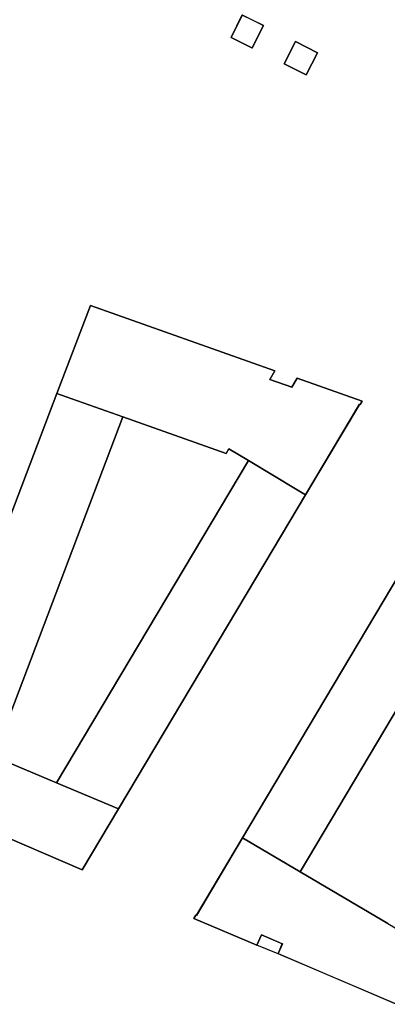
# Model space of a CAD drawing. Units: inches. Extents: x 692478 to 693494, y 5339104 to 5340551.
# Drawn here: x 692880 to 692956, y 5339778 to 5339979 of the extents above; entities that cross this region are included whole.
import ezdxf

# ---------------------------------------------------------------- set-up
doc = ezdxf.new("R2010")
doc.units = ezdxf.units.IN
doc.header["$MEASUREMENT"] = 0
doc.layers.add('LoD2_Student_Trophy_2022_', color=7, linetype='Continuous')

msp = doc.modelspace()

# ---------------------------------------------------------------- linework, layer by layer
at = {"layer": 'LoD2_Student_Trophy_2022_'}
for points, elevation in [([(692923.6882, 5339975.595), (692925.9793, 5339980.1941), (692930.3307, 5339978.0269), (692928.04, 5339973.4281), (692923.6882, 5339975.595)], 505.802), ([(692923.6882, 5339975.595), (692925.9793, 5339980.1941), (692930.3307, 5339978.0269), (692928.04, 5339973.4281), (692923.6882, 5339975.595)], 503.446), ([(692934.569, 5339970.2048), (692936.8871, 5339974.7544), (692941.3901, 5339972.4592), (692939.0725, 5339967.9099), (692934.569, 5339970.2048)], 503.3955), ([(692934.569, 5339970.2048), (692936.8871, 5339974.7544), (692941.3901, 5339972.4592), (692939.0725, 5339967.9099), (692934.569, 5339970.2048)], 505.732), ([(692931.6429, 5339905.5249), (692936.1279, 5339903.9486), (692937.2355, 5339905.813), (692950.5395, 5339901.1098), (692950.1265, 5339900.4133), (692950.0446, 5339900.4601), (692938.9799, 5339881.9238), (692937.2281, 5339882.9663), (692927.2487, 5339888.9412), (692923.2124, 5339891.3448), (692922.6583, 5339890.4126), (692901.5012, 5339897.8709), (692889.8983, 5339901.9761), (692887.9492, 5339902.6714), (692894.8607, 5339920.7141), (692932.6941, 5339907.2972), (692931.6429, 5339905.5249)], 526.009), ([(692938.9799, 5339881.9238), (692937.2281, 5339882.9663), (692927.2487, 5339888.9412), (692923.2124, 5339891.3448), (692922.6583, 5339890.4126), (692901.5012, 5339897.8709), (692889.8983, 5339901.9761), (692887.9492, 5339902.6714), (692894.8607, 5339920.7141), (692932.6941, 5339907.2972), (692931.6429, 5339905.5249), (692936.1279, 5339903.9486), (692937.2355, 5339905.813), (692950.5395, 5339901.1098), (692950.1265, 5339900.4133), (692950.0446, 5339900.4601), (692938.9799, 5339881.9238)], 503.209), ([(692901.5012, 5339897.8709), (692875.0873, 5339828.3452), (692861.8986, 5339834.1043), (692887.9492, 5339902.6714), (692889.8999, 5339901.9804), (692901.5012, 5339897.8709)], 514.8), ([(692861.8986, 5339834.1043), (692887.9492, 5339902.6714), (692889.8983, 5339901.9761), (692901.5012, 5339897.8709), (692875.0873, 5339828.3452), (692861.8986, 5339834.1043)], 503.209), ([(692937.2281, 5339882.9663), (692938.9799, 5339881.9238), (692932.3284, 5339870.7975), (692900.6356, 5339817.6382), (692887.9196, 5339822.9713), (692927.2487, 5339888.9412), (692937.2281, 5339882.9663)], 503.21), ([(692887.9196, 5339822.9713), (692927.2487, 5339888.9412), (692937.2281, 5339882.9663), (692938.9799, 5339881.9238), (692932.3284, 5339870.7975), (692900.6356, 5339817.6382), (692887.9196, 5339822.9713)], 521.7), ([(692926.0417, 5339811.6643), (692961.7102, 5339871.5227), (692967.0942, 5339880.5107), (692969.471, 5339879.0913), (692978.7661, 5339873.4656), (692937.8327, 5339804.7295), (692926.0417, 5339811.6643)], 503.162), ([(692937.8327, 5339804.7295), (692926.0417, 5339811.6643), (692961.7102, 5339871.5227), (692967.0942, 5339880.5107), (692969.471, 5339879.0913), (692978.7661, 5339873.4656), (692937.8327, 5339804.7295)], 521.6), ([(692856.6515, 5339820.627), (692856.9228, 5339821.3682), (692857.0546, 5339821.3234), (692861.8986, 5339834.1043), (692875.0873, 5339828.3452), (692887.9196, 5339822.9713), (692900.6356, 5339817.6382), (692893.1679, 5339805.1188), (692873.7381, 5339813.4493), (692874.5901, 5339815.4644), (692870.895, 5339817.0412), (692869.9874, 5339814.9138), (692856.6515, 5339820.627)], 503.412), ([(692856.6515, 5339820.627), (692856.9228, 5339821.3682), (692857.0546, 5339821.3234), (692861.8986, 5339834.1043), (692875.0873, 5339828.3452), (692887.9196, 5339822.9713), (692900.6356, 5339817.6382), (692893.1679, 5339805.1188), (692873.7381, 5339813.4493), (692869.9874, 5339814.9138), (692856.6515, 5339820.627)], 521.8), ([(692916.0751, 5339795.191), (692916.4887, 5339795.8777), (692916.601, 5339795.822), (692926.0417, 5339811.6643), (692937.8327, 5339804.7295), (692955.7967, 5339794.1505), (692967.5334, 5339787.2418), (692960.9295, 5339776.1774), (692933.3322, 5339787.9687), (692934.1939, 5339789.9942), (692929.9001, 5339791.8178), (692928.9922, 5339789.6904), (692916.0751, 5339795.191)], 503.007), ([(692933.3322, 5339787.9687), (692928.9922, 5339789.6904), (692916.0751, 5339795.191), (692916.4887, 5339795.8777), (692916.601, 5339795.822), (692926.0417, 5339811.6643), (692937.8327, 5339804.7295), (692955.7967, 5339794.1505), (692967.5334, 5339787.2418), (692960.9295, 5339776.1774), (692933.3322, 5339787.9687)], 522.007)]:
    msp.add_lwpolyline(points, close=True, dxfattribs=dict(at, elevation=elevation))
for points in [[(692925.9793, 5339980.1941, 503.446), (692925.9815, 5339980.1875, 505.802), (692923.6948, 5339975.5972, 505.802), (692923.6882, 5339975.595, 503.446), (692925.9793, 5339980.1941, 503.446)], [(692930.3307, 5339978.0269, 503.446), (692930.3241, 5339978.0247, 505.802), (692925.9815, 5339980.1875, 505.802), (692925.9793, 5339980.1941, 503.446), (692930.3307, 5339978.0269, 503.446)], [(692928.04, 5339973.4281, 503.446), (692928.0378, 5339973.4347, 505.802), (692930.3241, 5339978.0247, 505.802), (692930.3307, 5339978.0269, 503.446), (692928.04, 5339973.4281, 503.446)], [(692923.6882, 5339975.595, 503.446), (692923.6948, 5339975.5972, 505.802), (692928.0378, 5339973.4347, 505.802), (692928.04, 5339973.4281, 503.446), (692923.6882, 5339975.595, 503.446)], [(692936.8871, 5339974.7544, 503.3955), (692936.8893, 5339974.7477, 505.732), (692934.5757, 5339970.207, 505.732), (692934.569, 5339970.2048, 503.3955), (692936.8871, 5339974.7544, 503.3955)], [(692941.3901, 5339972.4592, 503.3955), (692941.3834, 5339972.457, 505.732), (692936.8893, 5339974.7477, 505.732), (692936.8871, 5339974.7544, 503.3955), (692941.3901, 5339972.4592, 503.3955)], [(692939.0725, 5339967.9099, 503.3955), (692939.0703, 5339967.9166, 505.732), (692941.3834, 5339972.457, 505.732), (692941.3901, 5339972.4592, 503.3955), (692939.0725, 5339967.9099, 503.3955)], [(692934.569, 5339970.2048, 503.3955), (692934.5757, 5339970.207, 505.732), (692939.0703, 5339967.9166, 505.732), (692939.0725, 5339967.9099, 503.3955), (692934.569, 5339970.2048, 503.3955)], [(692894.8607, 5339920.7141, 503.209), (692894.8636, 5339920.7077, 526.009), (692887.9556, 5339902.6743, 526.009), (692887.9492, 5339902.6714, 503.209), (692894.8607, 5339920.7141, 503.209)], [(692932.6941, 5339907.2972, 503.209), (692932.6875, 5339907.2948, 526.009), (692894.8636, 5339920.7077, 526.009), (692894.8607, 5339920.7141, 503.209), (692932.6941, 5339907.2972, 503.209)], [(692931.6429, 5339905.5249, 503.209), (692931.6363, 5339905.5225, 526.009), (692932.6875, 5339907.2948, 526.009), (692932.6941, 5339907.2972, 503.209), (692931.6429, 5339905.5249, 503.209)], [(692936.1279, 5339903.9486, 503.209), (692936.1303, 5339903.942, 526.009), (692931.6363, 5339905.5225, 526.009), (692931.6429, 5339905.5249, 503.209), (692936.1279, 5339903.9486, 503.209)], [(692937.2355, 5339905.813, 503.209), (692937.2379, 5339905.8064, 526.009), (692936.1303, 5339903.942, 526.009), (692936.1279, 5339903.9486, 503.209), (692937.2355, 5339905.813, 503.209)], [(692950.5395, 5339901.1098, 503.209), (692950.5329, 5339901.1074, 526.009), (692937.2379, 5339905.8064, 526.009), (692937.2355, 5339905.813, 503.209), (692950.5395, 5339901.1098, 503.209)], [(692887.9492, 5339902.6714, 503.209), (692887.9521, 5339902.665, 514.8), (692861.9051, 5339834.107, 514.8), (692861.8986, 5339834.1043, 503.209), (692887.9492, 5339902.6714, 503.209)], [(692887.9492, 5339902.6714, 503.209), (692887.9556, 5339902.6743, 526.009), (692889.9006, 5339901.9827, 526.009), (692889.8983, 5339901.9761, 503.209), (692887.9492, 5339902.6714, 503.209)], [(692889.8983, 5339901.9761, 503.209), (692889.896, 5339901.9695, 514.8), (692887.9521, 5339902.665, 514.8), (692887.9492, 5339902.6714, 503.209), (692889.8983, 5339901.9761, 503.209)], [(692901.5012, 5339897.8709, 503.209), (692901.4949, 5339897.868, 514.8), (692889.896, 5339901.9695, 514.8), (692889.8983, 5339901.9761, 503.209), (692901.5012, 5339897.8709, 503.209)], [(692889.8983, 5339901.9761, 503.209), (692889.9006, 5339901.9827, 526.009), (692901.5035, 5339897.8775, 526.009), (692901.5012, 5339897.8709, 503.209), (692889.8983, 5339901.9761, 503.209)], [(692938.9799, 5339881.9238, 503.209), (692938.9782, 5339881.9306, 526.009), (692950.0428, 5339900.4669, 526.009), (692950.0446, 5339900.4601, 503.209), (692938.9799, 5339881.9238, 503.209)], [(692950.0446, 5339900.4601, 503.209), (692950.0428, 5339900.4669, 526.009), (692950.1247, 5339900.4201, 526.009), (692950.1265, 5339900.4133, 503.209), (692950.0446, 5339900.4601, 503.209)], [(692950.1265, 5339900.4133, 503.209), (692950.1247, 5339900.4201, 526.009), (692950.5329, 5339901.1074, 526.009), (692950.5395, 5339901.1098, 503.209), (692950.1265, 5339900.4133, 503.209)], [(692875.0873, 5339828.3452, 503.209), (692875.0846, 5339828.3517, 514.8), (692901.4949, 5339897.868, 514.8), (692901.5012, 5339897.8709, 503.209), (692875.0873, 5339828.3452, 503.209)], [(692901.5012, 5339897.8709, 503.209), (692901.5035, 5339897.8775, 526.009), (692922.6559, 5339890.4192, 526.009), (692922.6583, 5339890.4126, 503.209), (692901.5012, 5339897.8709, 503.209)], [(692922.6583, 5339890.4126, 503.209), (692922.6559, 5339890.4192, 526.009), (692923.2107, 5339891.3516, 526.009), (692923.2124, 5339891.3448, 503.209), (692922.6583, 5339890.4126, 503.209)], [(692923.2124, 5339891.3448, 503.209), (692923.2107, 5339891.3516, 526.009), (692927.2523, 5339888.9472, 526.009), (692927.2487, 5339888.9412, 503.209), (692923.2124, 5339891.3448, 503.209)], [(692927.2487, 5339888.9412, 503.21), (692927.2504, 5339888.9344, 521.7), (692887.9262, 5339822.9735, 521.7), (692887.9196, 5339822.9713, 503.21), (692927.2487, 5339888.9412, 503.21)], [(692927.2487, 5339888.9412, 503.209), (692927.2523, 5339888.9472, 526.009), (692937.2317, 5339882.9723, 526.009), (692937.2281, 5339882.9663, 503.209), (692927.2487, 5339888.9412, 503.209)], [(692937.2281, 5339882.9663, 503.21), (692937.2245, 5339882.9603, 521.7), (692927.2504, 5339888.9344, 521.7), (692927.2487, 5339888.9412, 503.21), (692937.2281, 5339882.9663, 503.21)], [(692932.3284, 5339870.7975, 503.21), (692932.3224, 5339870.8011, 521.7), (692938.9731, 5339881.9221, 521.7), (692938.9799, 5339881.9238, 503.21), (692932.3284, 5339870.7975, 503.21)], [(692938.9799, 5339881.9238, 503.21), (692938.9731, 5339881.9221, 521.7), (692937.2245, 5339882.9603, 521.7), (692937.2281, 5339882.9663, 503.21), (692938.9799, 5339881.9238, 503.21)], [(692937.2281, 5339882.9663, 503.209), (692937.2317, 5339882.9723, 526.009), (692938.9782, 5339881.9306, 526.009), (692938.9799, 5339881.9238, 503.209), (692937.2281, 5339882.9663, 503.209)], [(692937.8327, 5339804.7295, 503.162), (692937.831, 5339804.7363, 521.6), (692978.7593, 5339873.4639, 521.6), (692978.7661, 5339873.4656, 503.162), (692937.8327, 5339804.7295, 503.162)], [(692961.7102, 5339871.5227, 503.162), (692961.7162, 5339871.5191, 521.6), (692926.0485, 5339811.666, 521.6), (692926.0417, 5339811.6643, 503.162), (692961.7102, 5339871.5227, 503.162)], [(692900.6356, 5339817.6382, 503.21), (692900.6334, 5339817.6449, 521.7), (692932.3224, 5339870.8011, 521.7), (692932.3284, 5339870.7975, 503.21), (692900.6356, 5339817.6382, 503.21)], [(692887.9196, 5339822.9713, 503.412), (692887.9169, 5339822.9648, 521.8), (692875.0846, 5339828.3388, 521.8), (692875.0873, 5339828.3452, 503.412), (692887.9196, 5339822.9713, 503.412)], [(692900.6356, 5339817.6382, 503.412), (692900.629, 5339817.636, 521.8), (692887.9169, 5339822.9648, 521.8), (692887.9196, 5339822.9713, 503.412), (692900.6356, 5339817.6382, 503.412)], [(692887.9196, 5339822.9713, 503.21), (692887.9262, 5339822.9735, 521.7), (692900.6334, 5339817.6449, 521.7), (692900.6356, 5339817.6382, 503.21), (692887.9196, 5339822.9713, 503.21)], [(692893.1679, 5339805.1188, 503.412), (692893.1657, 5339805.1255, 521.8), (692900.629, 5339817.636, 521.8), (692900.6356, 5339817.6382, 503.412), (692893.1679, 5339805.1188, 503.412)], [(692873.7381, 5339813.4493, 503.412), (692873.7446, 5339813.4519, 521.8), (692893.1657, 5339805.1255, 521.8), (692893.1679, 5339805.1188, 503.412), (692873.7381, 5339813.4493, 503.412)], [(692926.0417, 5339811.6643, 503.007), (692926.0434, 5339811.6575, 522.007), (692916.603, 5339795.8153, 522.007), (692916.601, 5339795.822, 503.007), (692926.0417, 5339811.6643, 503.007)], [(692926.0417, 5339811.6643, 503.162), (692926.0485, 5339811.666, 521.6), (692937.831, 5339804.7363, 521.6), (692937.8327, 5339804.7295, 503.162), (692926.0417, 5339811.6643, 503.162)], [(692937.8327, 5339804.7295, 503.007), (692937.8292, 5339804.7235, 522.007), (692926.0434, 5339811.6575, 522.007), (692926.0417, 5339811.6643, 503.007), (692937.8327, 5339804.7295, 503.007)], [(692955.7967, 5339794.1505, 503.007), (692955.7932, 5339794.1445, 522.007), (692937.8292, 5339804.7235, 522.007), (692937.8327, 5339804.7295, 503.007), (692955.7967, 5339794.1505, 503.007)], [(692916.4887, 5339795.8777, 503.007), (692916.4907, 5339795.871, 522.007), (692916.0818, 5339795.1932, 522.007), (692916.0751, 5339795.191, 503.007), (692916.4887, 5339795.8777, 503.007)], [(692916.0751, 5339795.191, 503.007), (692916.0818, 5339795.1932, 522.007), (692928.9896, 5339789.6969, 522.007), (692928.9922, 5339789.6904, 503.007), (692916.0751, 5339795.191, 503.007)], [(692916.601, 5339795.822, 503.007), (692916.603, 5339795.8153, 522.007), (692916.4907, 5339795.871, 522.007), (692916.4887, 5339795.8777, 503.007), (692916.601, 5339795.822, 503.007)], [(692928.9922, 5339789.6904, 503.007), (692928.9896, 5339789.6969, 522.007), (692929.8975, 5339791.8243, 521.6), (692929.9001, 5339791.8178, 503.007), (692928.9922, 5339789.6904, 503.007)], [(692929.9001, 5339791.8178, 503.007), (692929.8975, 5339791.8243, 521.6), (692934.2004, 5339789.9968, 521.6), (692934.1939, 5339789.9942, 503.007), (692929.9001, 5339791.8178, 503.007)], [(692934.1939, 5339789.9942, 503.007), (692934.2004, 5339789.9968, 521.6), (692933.3387, 5339787.9713, 522.007), (692933.3322, 5339787.9687, 503.007), (692934.1939, 5339789.9942, 503.007)], [(692933.3322, 5339787.9687, 503.007), (692933.3387, 5339787.9713, 522.007), (692960.9273, 5339776.1841, 522.007), (692960.9295, 5339776.1774, 503.007), (692933.3322, 5339787.9687, 503.007)]]:
    msp.add_polyline3d(points, dxfattribs=at)

doc.saveas('drawing.dxf')
